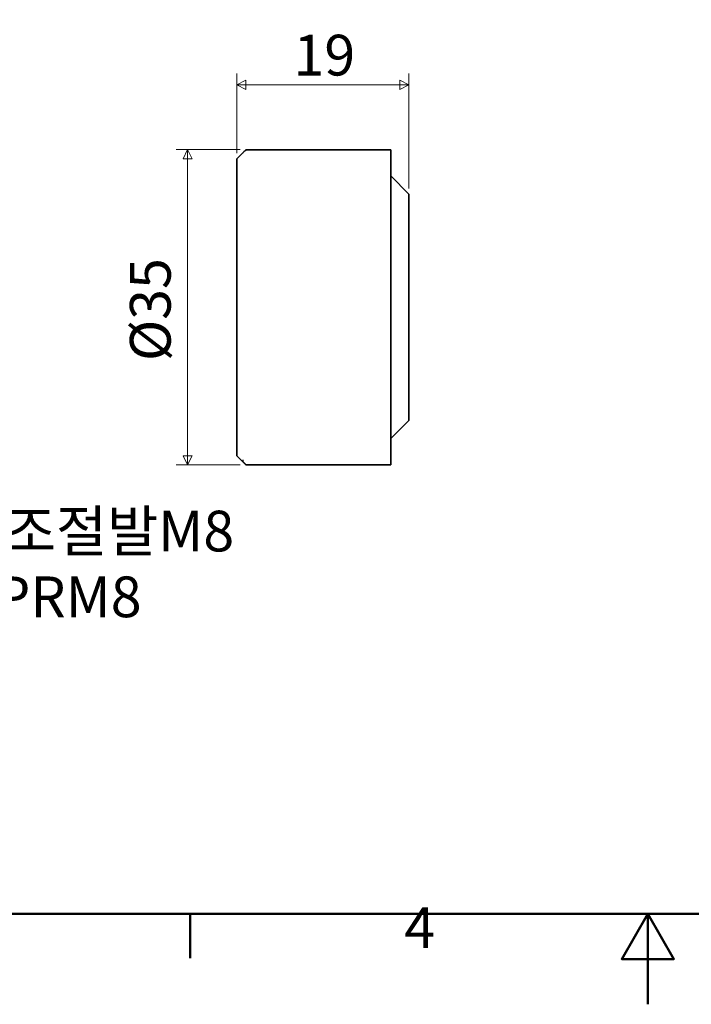
# Model space of a CAD drawing. Units: millimetres. Extents: x 0 to 303, y 0 to 190.
# Drawn here: x 82 to 157, y 0 to 109 of the extents above; entities that cross this region are included whole.
import ezdxf

# ---------------------------------------------------------------- set-up
doc = ezdxf.new("R2010")
doc.units = ezdxf.units.MM
doc.layers.get('0').update_dxf_attribs({"color": 3})
for name, color, linetype, lineweight in [('MGJS 치수(ISO)', 7, 'Continuous', 18), ('경계(ISO)', 7, 'Continuous', 50), ('기호(ISO)', 7, 'Continuous', 18), ('외형선(ISO)', 7, 'Continuous', 35)]:
    doc.layers.add(name, color=color, linetype=linetype, lineweight=lineweight)
doc.styles.add('MGJS 텍스트', font='NanumGothic.ttf')
doc.styles.add('주 문자 (ISO)', font='NanumGothic.ttf')
doc.dimstyles.new('MGJS', dxfattribs={"dimtxt": 4.5, "dimasz": 1, "dimexe": 1.25, "dimexo": 0.625, "dimtad": 1, "dimtoh": 1, "dimdec": 1, "dimrnd": 1e-08, "dimdsep": 46, "dimtxsty": 'MGJS 텍스트', "dimblk": 'Filled-1', "dimcen": 0.09, "dimclrd": 250, "dimclre": 250, "dimclrt": 256, "dimadec": 0, "dimazin": 1, "dimtfac": 0.7, "dimtdec": 1, "dimtmove": 0, "dimatfit": 3, "dimfxl": 1, "dimtolj": 1, "dimlwd": -1, "dimlwe": -1, "dimarcsym": 0})

# ---------------------------------------------------------------- blocks, each defined once
blk = doc.blocks.new('경계 Default Border')
at = {"layer": '경계(ISO)'}
blk.add_line((101.15, 10), (101.15, 5.1), dxfattribs=at)
at = {"layer": '경계(ISO)', "flags": 128}
for points in [[(10, 10), (10, 179.65), (293.45, 179.65), (293.45, 10), (10, 10)], [(151.72, 0), (151.72, 10), (148.84, 5), (154.61, 5), (151.72, 10)]]:
    blk.add_lwpolyline(points, dxfattribs=at)
at = {"layer": '경계(ISO)', "insert": (124.82, 4.81), "char_height": 4.5, "attachment_point": 7, "style": 'MGJS 텍스트'}
blk.add_mtext('4', dxfattribs=at)
blk = doc.blocks.new('Filled-1')
at = {"color": 0}
for p, q in [((0, 0), (-1, 0.5)), ((-1, 0.5), (-1, -0.5)), ((-1, 0), (0, 0)), ((-1, -0.5), (0, 0))]:
    blk.add_line(p, q, dxfattribs=at)
at = {"color": 0, "flags": 128}
blk.add_lwpolyline([(-1, -0.5), (0, 0), (-1, 0.5), (-1, -0.5)], dxfattribs=at)
at = {"color": 0}
blk.add_solid([(-1, -0.5), (0, 0), (-1, 0.5), (-1, -0.5)], dxfattribs=at)
blk = doc.blocks.new('*D10')
at = {"layer": 'Defpoints', "color": 0}
for p in [(100.88, 94.39), (107.33, 94.39), (107.33, 59.59)]:
    blk.add_point(p, dxfattribs=at)
at = {"layer": 'MGJS 치수(ISO)', "color": 250}
for p, q in [((106.7, 94.39), (99.63, 94.39)), ((100.88, 60.59), (100.88, 93.39)), ((106.7, 59.59), (99.63, 59.59))]:
    blk.add_line(p, q, dxfattribs=at)
for p, rotation in [((100.88, 94.39), 90), ((100.88, 59.59), 270)]:
    blk.add_blockref('Filled-1', p, dxfattribs=dict(at, rotation=rotation))
at = {"layer": 'MGJS 치수(ISO)', "insert": (94.51, 71.04), "char_height": 4.5, "attachment_point": 1, "rotation": 90, "style": 'MGJS 텍스트'}
blk.add_mtext('\\A1;Ø35', dxfattribs=at)
blk = doc.blocks.new('*D11')
at = {"layer": 'Defpoints', "color": 0}
for p in [(125.33, 101.55), (106.33, 93.39), (125.33, 89.49)]:
    blk.add_point(p, dxfattribs=at)
at = {"layer": 'MGJS 치수(ISO)', "color": 250}
for p, q in [((106.33, 94.01), (106.33, 102.8)), ((125.33, 90.11), (125.33, 102.8)), ((107.33, 101.55), (124.33, 101.55))]:
    blk.add_line(p, q, dxfattribs=at)
at = {"layer": 'MGJS 치수(ISO)', "color": 250, "rotation": 180}
blk.add_blockref('Filled-1', (106.33, 101.55), dxfattribs=at)
at = {"layer": 'MGJS 치수(ISO)', "color": 250}
blk.add_blockref('Filled-1', (125.33, 101.55), dxfattribs=at)
at = {"layer": 'MGJS 치수(ISO)', "insert": (112.58, 107.08), "char_height": 4.5, "attachment_point": 1, "style": 'MGJS 텍스트'}
blk.add_mtext('\\A1;19', dxfattribs=at)

msp = doc.modelspace()

# ---------------------------------------------------------------- linework, layer by layer
at = {"layer": '외형선(ISO)'}
for p, q in [((106.329, 93.387), (107.329, 94.387)), ((106.965, 93.984), (106.929, 93.984)), ((107.329, 94.387), (123.329, 94.387)), ((123.329, 94.387), (123.329, 94.337)), ((123.329, 94.328), (123.329, 94.337)), ((123.329, 94.328), (123.329, 94.27)), ((123.329, 94.151), (123.329, 94.27)), ((123.329, 94.151), (123.329, 94.086)), ((123.329, 93.857), (123.329, 94.086)), ((123.329, 93.857), (123.329, 93.785)), ((123.329, 93.449), (123.329, 93.785)), ((106.329, 93.387), (106.329, 60.587)), ((123.329, 93.449), (123.329, 93.369)), ((123.329, 92.969), (123.329, 93.369)), ((123.329, 92.93), (123.329, 92.969)), ((123.329, 92.93), (123.329, 92.841)), ((123.329, 92.436), (123.329, 92.841)), ((123.329, 92.302), (123.329, 92.436)), ((123.329, 92.302), (123.329, 92.205)), ((123.329, 91.798), (123.329, 92.205)), ((123.329, 91.57), (123.329, 91.798)), ((123.329, 91.57), (123.329, 91.464)), ((125.329, 89.487), (123.329, 91.487)), ((123.329, 91.058), (123.329, 91.464)), ((123.329, 90.739), (123.329, 91.058)), ((123.329, 90.739), (123.329, 90.625)), ((123.329, 90.222), (123.329, 90.625)), ((123.329, 89.815), (123.329, 90.222)), ((123.329, 89.815), (123.329, 89.693)), ((123.329, 89.296), (123.329, 89.693)), ((123.329, 88.804), (123.329, 89.296)), ((125.329, 64.487), (125.329, 89.487)), ((123.329, 88.804), (123.329, 88.674)), ((123.329, 88.286), (123.329, 88.674)), ((123.329, 87.713), (123.329, 88.286)), ((123.329, 87.713), (123.329, 87.575)), ((123.329, 87.198), (123.329, 87.575)), ((123.329, 86.549), (123.329, 87.198)), ((123.329, 86.549), (123.329, 86.404)), ((123.329, 86.041), (123.329, 86.404)), ((123.329, 85.332), (123.329, 86.041)), ((123.329, 85.321), (123.329, 85.332)), ((123.329, 85.321), (123.329, 85.168)), ((123.329, 84.822), (123.329, 85.168)), ((123.329, 84.08), (123.329, 84.822)), ((123.329, 84.036), (123.329, 84.08)), ((123.329, 84.036), (123.329, 83.877)), ((123.329, 83.549), (123.329, 83.877)), ((123.329, 82.78), (123.329, 83.549)), ((123.329, 82.702), (123.329, 82.78)), ((123.329, 82.702), (123.329, 82.538)), ((123.329, 82.232), (123.329, 82.538)), ((123.329, 81.441), (123.329, 82.232)), ((123.329, 81.33), (123.329, 81.441)), ((123.329, 81.33), (123.329, 81.162)), ((123.329, 80.878), (123.329, 81.162)), ((123.329, 80.071), (123.329, 80.878)), ((123.329, 79.928), (123.329, 80.071)), ((123.329, 79.928), (123.329, 79.757)), ((123.329, 79.498), (123.329, 79.757)), ((123.329, 78.68), (123.329, 79.498)), ((123.329, 78.506), (123.329, 78.68)), ((123.329, 78.506), (123.329, 78.333)), ((123.329, 78.101), (123.329, 78.333)), ((123.329, 77.277), (123.329, 78.101)), ((123.329, 77.073), (123.329, 77.277)), ((123.329, 77.073), (123.329, 76.9)), ((123.329, 76.697), (123.329, 76.9)), ((123.329, 75.872), (123.329, 76.697)), ((123.329, 75.64), (123.329, 75.872)), ((123.329, 75.64), (123.329, 75.468)), ((123.329, 75.294), (123.329, 75.468)), ((123.329, 74.475), (123.329, 75.294)), ((123.329, 74.217), (123.329, 74.475)), ((123.329, 74.217), (123.329, 74.046)), ((123.329, 73.903), (123.329, 74.046)), ((123.329, 73.095), (123.329, 73.903)), ((123.329, 72.812), (123.329, 73.095)), ((123.329, 72.812), (123.329, 72.644)), ((123.329, 72.533), (123.329, 72.644)), ((123.329, 71.742), (123.329, 72.533)), ((123.329, 71.435), (123.329, 71.742)), ((123.329, 71.435), (123.329, 71.271)), ((123.329, 71.193), (123.329, 71.271)), ((123.329, 70.425), (123.329, 71.193)), ((123.329, 70.097), (123.329, 70.425)), ((123.329, 70.097), (123.329, 69.938)), ((123.329, 69.893), (123.329, 69.938)), ((123.329, 69.152), (123.329, 69.893)), ((123.329, 68.805), (123.329, 69.152)), ((123.329, 68.805), (123.329, 68.653)), ((123.329, 68.642), (123.329, 68.653)), ((123.329, 67.933), (123.329, 68.642)), ((123.329, 67.57), (123.329, 67.933)), ((123.329, 67.57), (123.329, 67.425)), ((123.329, 66.776), (123.329, 67.425)), ((123.329, 66.399), (123.329, 66.776)), ((123.329, 66.399), (123.329, 66.261)), ((123.329, 65.688), (123.329, 66.261)), ((123.329, 65.3), (123.329, 65.688)), ((123.329, 65.3), (123.329, 65.17)), ((123.329, 64.678), (123.329, 65.17)), ((123.329, 64.281), (123.329, 64.678)), ((125.329, 64.487), (123.329, 62.487)), ((123.329, 64.281), (123.329, 64.159)), ((123.329, 63.752), (123.329, 64.159)), ((123.329, 63.348), (123.329, 63.752)), ((123.329, 63.348), (123.329, 63.235)), ((123.329, 62.916), (123.329, 63.235)), ((123.329, 62.509), (123.329, 62.916)), ((123.329, 62.509), (123.329, 62.404)), ((123.329, 62.176), (123.329, 62.404)), ((123.329, 61.769), (123.329, 62.176)), ((123.329, 61.769), (123.329, 61.672)), ((123.329, 61.538), (123.329, 61.672)), ((123.329, 61.133), (123.329, 61.538)), ((123.329, 61.133), (123.329, 61.044)), ((123.329, 61.005), (123.329, 61.044)), ((123.329, 60.605), (123.329, 61.005)), ((106.329, 60.587), (107.329, 59.587)), ((106.929, 60.071), (107.043, 60.071)), ((106.929, 59.989), (106.929, 60.023)), ((106.929, 59.989), (106.965, 59.989)), ((123.329, 60.605), (123.329, 60.524)), ((123.329, 60.189), (123.329, 60.524)), ((123.329, 60.189), (123.329, 60.116)), ((123.329, 59.888), (123.329, 60.116)), ((123.329, 59.888), (123.329, 59.823)), ((123.329, 59.703), (123.329, 59.823)), ((107.329, 59.587), (123.329, 59.587)), ((123.329, 59.703), (123.329, 59.646)), ((123.329, 59.637), (123.329, 59.646)), ((123.329, 59.637), (123.329, 59.587))]:
    msp.add_line(p, q, dxfattribs=at)
for points, weights in [([(107.279, 94.337), (107.102, 94.159), (106.929, 93.984)], [1.00005462722, 1.00024000916, 1.00028497526]), ([(106.929, 59.989), (107.102, 59.815), (107.279, 59.637)], [1.00028497526, 1.00024000916, 1.00005462723])]:
    msp.add_rational_spline(points, weights, degree=2, dxfattribs=at)
for points, knots in [([(107.279, 94.337), (107.287, 94.344), (107.294, 94.351), (107.308, 94.365), (107.315, 94.373), (107.323, 94.381), (107.326, 94.383), (107.328, 94.386), (107.329, 94.387), (107.329, 94.387)], [0.043445475, 0.043445475, 0.043445475, 0.043445475, 0.046633458, 0.046633458, 0.050786884, 0.050786884, 0.052863597, 0.052863597, 0.05494031, 0.05494031, 0.05494031, 0.05494031]), ([(107.329, 94.327), (107.329, 94.328), (107.328, 94.328), (107.326, 94.326), (107.323, 94.325), (107.315, 94.318), (107.308, 94.311), (107.294, 94.298), (107.287, 94.292), (107.279, 94.285)], [0.05494031, 0.05494031, 0.05494031, 0.05494031, 0.057017023, 0.057017023, 0.059093736, 0.059093736, 0.063247161, 0.063247161, 0.066435144, 0.066435144, 0.066435144, 0.066435144]), ([(107.279, 94.27), (107.287, 94.278), (107.294, 94.286), (107.308, 94.301), (107.315, 94.309), (107.323, 94.319), (107.326, 94.322), (107.328, 94.326), (107.329, 94.327), (107.329, 94.327)], [0.043445475, 0.043445475, 0.043445475, 0.043445475, 0.046633458, 0.046633458, 0.050786884, 0.050786884, 0.052863597, 0.052863597, 0.05494031, 0.05494031, 0.05494031, 0.05494031]), ([(107.329, 59.587), (107.329, 59.587), (107.328, 59.588), (107.326, 59.59), (107.323, 59.593), (107.315, 59.601), (107.308, 59.608), (107.294, 59.623), (107.287, 59.629), (107.279, 59.637)], [0.05494031, 0.05494031, 0.05494031, 0.05494031, 0.057017023, 0.057017023, 0.059093736, 0.059093736, 0.063247161, 0.063247161, 0.066435144, 0.066435144, 0.066435144, 0.066435144])]:
    msp.add_open_spline(points, degree=3, knots=knots, dxfattribs=at)

# ---------------------------------------------------------------- block references
msp.add_blockref('경계 Default Border', (0, 0))

# ---------------------------------------------------------------- texts
at = {"layer": '기호(ISO)', "insert": (87.71, 54.516), "char_height": 4.5, "attachment_point": 2, "line_spacing_factor": 0.967965, "style": '주 문자 (ISO)'}
msp.add_mtext('조립조절발M8\\PPRM8', dxfattribs=at)

# ---------------------------------------------------------------- dimensions: what is measured, and where the dimension line sits
at = {"layer": 'MGJS 치수(ISO)', "color": 250}
dim = msp.add_linear_dim(base=(125.329, 101.551), p1=(106.329, 93.387), p2=(125.329, 89.487), dimstyle='MGJS', override={"dimtoh": 0, "dimdec": 1, "dimtp": 0, "dimtm": 0, "dimtdec": 1, "dimtofl": 0, "dimatfit": 1}, dxfattribs=at)
dim.commit()
dim.dimension.update_dxf_attribs({"geometry": '*D11', "text_midpoint": (115.829, 101.551), "dimtype": 160})
dim = msp.add_linear_dim(base=(100.884, 94.387), p1=(107.329, 59.587), p2=(107.329, 94.387), angle=270, text='Ø<>', dimstyle='MGJS', override={"dimtoh": 0, "dimdec": 0, "dimtp": 0, "dimtm": 0, "dimtdec": 1, "dimtofl": 0, "dimatfit": 1}, dxfattribs=at)
dim.commit()
dim.dimension.update_dxf_attribs({"geometry": '*D10', "text_midpoint": (100.884, 76.987), "dimtype": 160})

doc.saveas('drawing.dxf')
